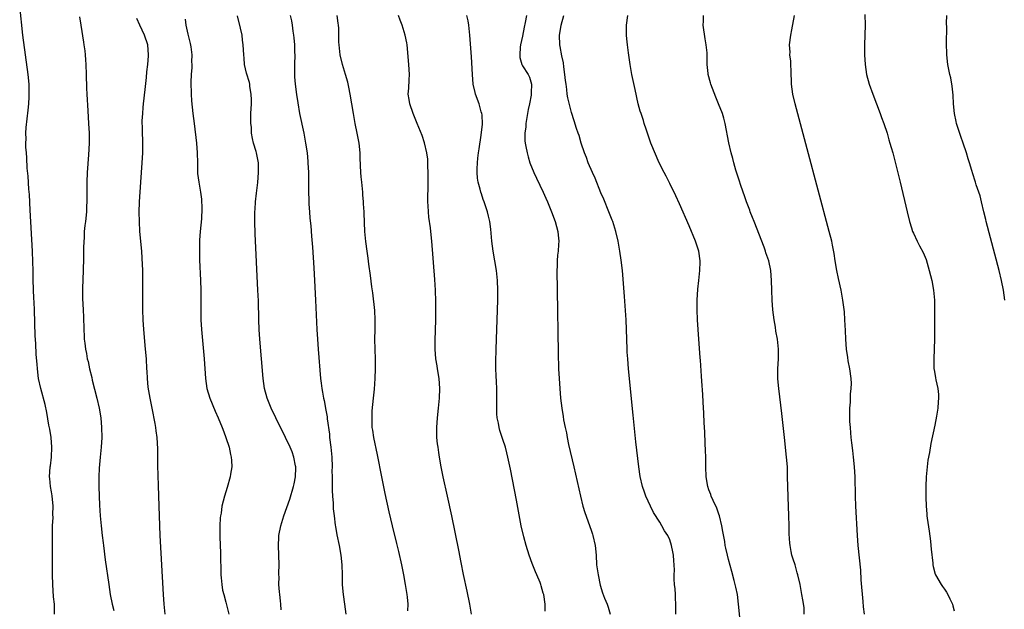
# Model space of a CAD drawing. Units: inches. Extents: x 2616000 to 2619000, y 1476000 to 1479000.
# Drawn here: x 2617313 to 2617513, y 1476476 to 1476596 of the extents above; entities that cross this region are included whole.
import ezdxf

# ---------------------------------------------------------------- set-up
doc = ezdxf.new("R2010")
doc.units = ezdxf.units.IN
doc.header["$MEASUREMENT"] = 0
doc.layers.add('LD26161476_10ft', color=4, linetype='Continuous')

msp = doc.modelspace()

# ---------------------------------------------------------------- linework, layer by layer
at = {"layer": 'LD26161476_10ft'}
for points, elevation in [([(2617319.63, 1476475), (2617319.62, 1476477), (2617319.46, 1476478.54), (2617319.27, 1476481), (2617319.23, 1476483), (2617319.22, 1476490.78), (2617319.2, 1476491.2), (2617319.24, 1476493), (2617319.33, 1476494.67), (2617319.3, 1476495.3), (2617319.33, 1476497), (2617319.13, 1476499.13), (2617319, 1476499.91), (2617318.79, 1476501), (2617318.65, 1476502.65), (2617318.61, 1476503), (2617318.78, 1476505), (2617318.82, 1476505.18), (2617319.04, 1476507), (2617319.11, 1476509), (2617318.93, 1476511), (2617318.67, 1476512.67), (2617318.51, 1476513.49), (2617318.1, 1476516.1), (2617317.73, 1476517.73), (2617316.82, 1476521), (2617316.4, 1476523), (2617316.14, 1476525), (2617316.09, 1476525.91), (2617315.88, 1476527.88), (2617315.85, 1476530.15), (2617315.72, 1476531.72), (2617315.57, 1476537), (2617315.48, 1476538.52), (2617315.45, 1476539.45), (2617315.35, 1476541), (2617315.29, 1476543.29), (2617315.27, 1476545), (2617315.22, 1476546.78), (2617315.13, 1476549), (2617314.67, 1476557.33), (2617314.51, 1476560.51), (2617314.4, 1476561.6), (2617314.24, 1476564.24), (2617314.09, 1476565.91), (2617313.99, 1476567.99), (2617313.9, 1476569), (2617313.81, 1476570.19), (2617313.8, 1476571), (2617313.83, 1476571.83), (2617313.81, 1476573), (2617313.86, 1476574.14), (2617314.28, 1476577.72), (2617314.4, 1476579), (2617314.45, 1476580.45), (2617314.49, 1476581), (2617314.49, 1476581.51), (2617314.44, 1476583), (2617314.24, 1476585), (2617313.7, 1476589), (2617313.2, 1476593), (2617312.54, 1476599)], 8790), ([(2617324.7, 1476596.7), (2617324.99, 1476595), (2617325.54, 1476591.54), (2617325.6, 1476591), (2617325.79, 1476589.79), (2617325.86, 1476589), (2617325.98, 1476587.98), (2617326.04, 1476587), (2617326.11, 1476585), (2617326.16, 1476582.16), (2617326.21, 1476581), (2617326.4, 1476577.6), (2617326.59, 1476575), (2617326.68, 1476573), (2617326.67, 1476572.67), (2617326.69, 1476571), (2617326.57, 1476568.57), (2617326.28, 1476565), (2617326.19, 1476563), (2617326.19, 1476560.19), (2617326.21, 1476559), (2617326.16, 1476558.16), (2617326.14, 1476557), (2617325.94, 1476555), (2617325.83, 1476554.17), (2617325.71, 1476553), (2617325.65, 1476551.65), (2617325.58, 1476551), (2617325.57, 1476549.57), (2617325.54, 1476549), (2617325.54, 1476547.54), (2617325.48, 1476545), (2617325.33, 1476541.33), (2617325.34, 1476539.33), (2617325.46, 1476537), (2617325.53, 1476535.53), (2617325.57, 1476535), (2617325.59, 1476533.59), (2617325.7, 1476531), (2617325.78, 1476530.22), (2617325.93, 1476529), (2617326.13, 1476528.13), (2617326.32, 1476527), (2617326.46, 1476526.46), (2617326.76, 1476525), (2617327.21, 1476523.21), (2617327.32, 1476522.68), (2617328.26, 1476519), (2617328.72, 1476517), (2617329.04, 1476515), (2617329.24, 1476513), (2617329.29, 1476511), (2617329.17, 1476509), (2617328.96, 1476507), (2617328.76, 1476504.76), (2617328.68, 1476503), (2617328.67, 1476501.33), (2617328.66, 1476501), (2617328.71, 1476499), (2617328.8, 1476497.2), (2617328.95, 1476495), (2617329.13, 1476493), (2617329.35, 1476491), (2617329.53, 1476489.53), (2617329.59, 1476489), (2617329.98, 1476486.02), (2617330.69, 1476481), (2617331, 1476479), (2617331.4, 1476477), (2617331.75, 1476475.75)], 8780), ([(2617342.16, 1476475), (2617341.97, 1476477), (2617341.84, 1476479), (2617341.18, 1476491), (2617341, 1476495), (2617340.94, 1476497), (2617340.83, 1476501.17), (2617340.7, 1476505.3), (2617340.68, 1476508.68), (2617340.56, 1476511), (2617340.36, 1476512.36), (2617340.3, 1476513), (2617340.17, 1476513.83), (2617339.54, 1476517), (2617339.11, 1476519), (2617338.73, 1476521.27), (2617338.56, 1476523), (2617338.5, 1476524.5), (2617338.45, 1476525), (2617338.35, 1476527), (2617338.2, 1476529), (2617337.84, 1476533), (2617337.7, 1476535), (2617337.62, 1476537), (2617337.62, 1476538.38), (2617337.66, 1476541), (2617337.66, 1476543), (2617337.62, 1476545), (2617337.52, 1476547.52), (2617337.4, 1476549), (2617337.03, 1476553), (2617336.92, 1476555), (2617336.91, 1476556.91), (2617336.98, 1476559), (2617337.2, 1476563), (2617337.34, 1476565), (2617337.51, 1476567), (2617337.64, 1476569), (2617337.65, 1476571), (2617337.61, 1476571.61), (2617337.56, 1476573), (2617337.56, 1476574.44), (2617337.53, 1476575), (2617337.53, 1476575.53), (2617337.61, 1476577), (2617337.73, 1476578.27), (2617337.78, 1476579), (2617338.08, 1476581.92), (2617338.38, 1476584.38), (2617338.47, 1476585.53), (2617338.65, 1476587), (2617338.79, 1476588.79), (2617338.8, 1476589), (2617338.64, 1476591), (2617337.98, 1476593), (2617337.01, 1476595.01), (2617336.38, 1476596.38)], 8770), ([(2617346.28, 1476596.28), (2617346.4, 1476595), (2617346.81, 1476593.19), (2617347.27, 1476591.27), (2617347.38, 1476590.62), (2617347.59, 1476589), (2617347.58, 1476587.58), (2617347.61, 1476587), (2617347.6, 1476586.4), (2617347.5, 1476585), (2617347.42, 1476583.42), (2617347.47, 1476581), (2617347.58, 1476579.58), (2617347.83, 1476577), (2617348.06, 1476575), (2617348.56, 1476571), (2617348.71, 1476569), (2617348.74, 1476567), (2617348.8, 1476564.8), (2617349.02, 1476563.02), (2617349.38, 1476561), (2617349.58, 1476559.58), (2617349.67, 1476557.67), (2617349.57, 1476555.57), (2617349.34, 1476553), (2617349.21, 1476551.21), (2617349.15, 1476549.15), (2617349.2, 1476547.2), (2617349.39, 1476543), (2617349.46, 1476541), (2617349.48, 1476539), (2617349.46, 1476537), (2617349.48, 1476535), (2617349.59, 1476533), (2617350.1, 1476527), (2617350.38, 1476523), (2617350.66, 1476521), (2617351.27, 1476519), (2617352.37, 1476516.37), (2617353.01, 1476514.99), (2617353.82, 1476513), (2617354.11, 1476512.11), (2617354.56, 1476511), (2617355.2, 1476509), (2617355.5, 1476507.5), (2617355.65, 1476507), (2617355.73, 1476506.27), (2617355.77, 1476505), (2617355.52, 1476503.52), (2617355.46, 1476503), (2617354.83, 1476500.83), (2617354.27, 1476499), (2617353.98, 1476498.02), (2617353.76, 1476497), (2617353.57, 1476495.57), (2617353.45, 1476495), (2617353.4, 1476494.6), (2617353.33, 1476493), (2617353.35, 1476491.35), (2617353.33, 1476491), (2617353.33, 1476490.67), (2617353.45, 1476487.45), (2617353.54, 1476483), (2617353.62, 1476482.38), (2617353.71, 1476481), (2617353.9, 1476479.9), (2617354.11, 1476479), (2617354.55, 1476477.45), (2617355.19, 1476475)], 8760), ([(2617365.85, 1476475.85), (2617365.75, 1476477), (2617365.71, 1476477.71), (2617365.57, 1476479), (2617365.5, 1476479.5), (2617365.38, 1476481), (2617365.41, 1476482.59), (2617365.38, 1476483), (2617365.36, 1476483.36), (2617365.42, 1476485), (2617365.37, 1476487), (2617365.29, 1476489), (2617365.36, 1476490.64), (2617365.37, 1476491), (2617365.73, 1476493), (2617366.35, 1476495), (2617367.6, 1476498.4), (2617368.36, 1476501), (2617368.45, 1476501.55), (2617368.76, 1476503), (2617368.83, 1476504.83), (2617368.82, 1476505), (2617368.76, 1476505.24), (2617368.42, 1476507), (2617368.04, 1476508.04), (2617367.65, 1476509), (2617366.72, 1476511), (2617364.75, 1476515), (2617363.8, 1476517), (2617362.99, 1476519), (2617362.46, 1476521), (2617362.16, 1476523), (2617361.47, 1476531), (2617361.33, 1476533), (2617361.25, 1476535), (2617361.18, 1476538.82), (2617361.09, 1476541), (2617360.53, 1476552.53), (2617360.44, 1476555), (2617360.44, 1476556.44), (2617360.46, 1476557), (2617360.5, 1476557.5), (2617360.59, 1476559), (2617360.78, 1476560.78), (2617361.05, 1476562.95), (2617361.23, 1476565), (2617361.18, 1476567), (2617360.78, 1476569), (2617360.71, 1476569.29), (2617360.2, 1476571), (2617359.95, 1476571.95), (2617359.81, 1476573), (2617359.75, 1476574.25), (2617359.65, 1476575), (2617359.64, 1476575.64), (2617359.67, 1476577), (2617359.76, 1476579), (2617359.78, 1476579.78), (2617359.74, 1476581), (2617359.46, 1476582.54), (2617359.41, 1476583), (2617359.35, 1476583.35), (2617358.78, 1476585.22), (2617358.38, 1476587), (2617358.3, 1476588.3), (2617358.2, 1476589), (2617358.11, 1476591), (2617357.95, 1476591.95), (2617357.86, 1476593), (2617357.56, 1476594.44), (2617356.91, 1476596.91)], 8750), ([(2617367.68, 1476597), (2617367.92, 1476595.92), (2617368.06, 1476595), (2617368.2, 1476593.8), (2617368.35, 1476593), (2617368.42, 1476592.42), (2617368.54, 1476591), (2617368.57, 1476589.43), (2617368.6, 1476589), (2617368.54, 1476587), (2617368.51, 1476584.51), (2617368.65, 1476583), (2617368.93, 1476580.93), (2617369.2, 1476579.2), (2617369.58, 1476577), (2617370.43, 1476573), (2617370.8, 1476571), (2617371.1, 1476569), (2617371.25, 1476567.25), (2617371.29, 1476567), (2617371.38, 1476565), (2617371.4, 1476563), (2617371.38, 1476562.62), (2617371.39, 1476561), (2617371.44, 1476559.44), (2617371.44, 1476559), (2617371.46, 1476558.54), (2617371.58, 1476557), (2617371.69, 1476555.69), (2617371.84, 1476554.16), (2617372, 1476552), (2617372.19, 1476549.81), (2617372.46, 1476545.54), (2617372.6, 1476543), (2617372.8, 1476539), (2617373.06, 1476533), (2617373.2, 1476531), (2617373.36, 1476529), (2617373.87, 1476523), (2617373.96, 1476522.04), (2617374.09, 1476521), (2617374.25, 1476520.25), (2617374.43, 1476519), (2617374.56, 1476518.56), (2617374.85, 1476517), (2617374.88, 1476516.88), (2617375.18, 1476515.18), (2617375.2, 1476514.8), (2617375.64, 1476511.64), (2617375.7, 1476511), (2617375.97, 1476509), (2617376.15, 1476507), (2617376.2, 1476505), (2617376.18, 1476504.18), (2617376.2, 1476503), (2617376.24, 1476501.76), (2617376.2, 1476500.2), (2617376.28, 1476499), (2617376.4, 1476497.6), (2617376.42, 1476496.42), (2617376.59, 1476495), (2617376.85, 1476493.15), (2617376.88, 1476492.88), (2617377.18, 1476491.18), (2617377.63, 1476489), (2617378.01, 1476487), (2617378.2, 1476485), (2617378.23, 1476483), (2617378.27, 1476481.73), (2617378.26, 1476481), (2617378.31, 1476480.31), (2617378.44, 1476479), (2617378.75, 1476477), (2617379, 1476475)], 8740), ([(2617391.64, 1476475.64), (2617391.67, 1476477), (2617391.55, 1476478.45), (2617391.49, 1476479), (2617391.17, 1476481), (2617390.79, 1476483), (2617390.38, 1476485), (2617389.78, 1476487.78), (2617389.41, 1476489.41), (2617388.52, 1476493), (2617387.84, 1476495.84), (2617387, 1476499.6), (2617386.31, 1476503), (2617385.44, 1476507.44), (2617384.69, 1476511), (2617384.49, 1476512.49), (2617384.4, 1476513), (2617384.34, 1476515), (2617384.4, 1476516.4), (2617384.63, 1476519), (2617384.82, 1476520.82), (2617385, 1476523), (2617385.07, 1476525), (2617385.05, 1476526.95), (2617384.97, 1476528.97), (2617384.94, 1476531), (2617384.98, 1476532.98), (2617384.99, 1476535), (2617384.88, 1476536.88), (2617384.47, 1476540.47), (2617384.29, 1476541.71), (2617384.01, 1476544.01), (2617383.68, 1476546.32), (2617383.53, 1476547.53), (2617383.32, 1476549), (2617383.07, 1476550.93), (2617383, 1476551.6), (2617382.89, 1476553), (2617382.72, 1476556.72), (2617382.72, 1476557), (2617382.6, 1476558.6), (2617382.6, 1476559), (2617382.46, 1476560.46), (2617382.44, 1476561), (2617382.23, 1476563), (2617382.14, 1476564.14), (2617382.03, 1476565), (2617381.92, 1476567.92), (2617381.9, 1476569), (2617381.69, 1476571), (2617381.31, 1476573), (2617380.91, 1476575), (2617380.54, 1476577), (2617379.9, 1476581), (2617379.6, 1476582.4), (2617379.41, 1476583.41), (2617378.9, 1476585), (2617378.29, 1476587), (2617377.86, 1476589), (2617377.62, 1476591), (2617377.58, 1476591.58), (2617377.55, 1476594.45), (2617377.5, 1476595), (2617377.44, 1476595.44), (2617377.25, 1476597)], 8730), ([(2617404.62, 1476475), (2617404.24, 1476477), (2617403.7, 1476479.7), (2617403, 1476483.06), (2617402.52, 1476485.48), (2617402.03, 1476488.03), (2617400.6, 1476495), (2617399.73, 1476499), (2617398.81, 1476503), (2617398.41, 1476505), (2617398.1, 1476507), (2617397.92, 1476507.92), (2617397.8, 1476509), (2617397.7, 1476509.7), (2617397.57, 1476511), (2617397.53, 1476513), (2617397.69, 1476515), (2617397.91, 1476517), (2617398.1, 1476519), (2617398.18, 1476521), (2617398.03, 1476523), (2617397.7, 1476525), (2617397.61, 1476525.61), (2617397.37, 1476527), (2617397.23, 1476529), (2617397.23, 1476530.77), (2617397.33, 1476535), (2617397.32, 1476538.68), (2617397.27, 1476541), (2617397.16, 1476543.16), (2617396.53, 1476551), (2617396.34, 1476553), (2617396.25, 1476553.75), (2617395.93, 1476555.93), (2617395.82, 1476557), (2617395.78, 1476558.22), (2617395.73, 1476559), (2617395.73, 1476559.73), (2617395.8, 1476562.2), (2617395.78, 1476565), (2617395.73, 1476566.27), (2617395.74, 1476567), (2617395.72, 1476567.72), (2617395.54, 1476569), (2617395.05, 1476571.05), (2617394.53, 1476572.53), (2617393.56, 1476575), (2617392.75, 1476577), (2617392.04, 1476579), (2617391.88, 1476579.88), (2617391.73, 1476581), (2617391.82, 1476582.18), (2617391.88, 1476583.88), (2617391.96, 1476585), (2617391.86, 1476587), (2617391.47, 1476591), (2617391.41, 1476591.41), (2617391.12, 1476593), (2617390.51, 1476595), (2617390.08, 1476596.08), (2617389.73, 1476597)], 8720), ([(2617419.59, 1476475.59), (2617419.6, 1476477), (2617419.32, 1476479), (2617419.23, 1476479.23), (2617418.78, 1476480.78), (2617418.73, 1476481), (2617418.59, 1476481.41), (2617417.94, 1476483), (2617417.63, 1476483.63), (2617417, 1476485.29), (2617416.38, 1476487), (2617415.74, 1476489), (2617415.26, 1476490.74), (2617414.76, 1476493), (2617413.78, 1476498.22), (2617412.55, 1476504.55), (2617412.02, 1476507), (2617411.83, 1476507.83), (2617411.51, 1476509), (2617411, 1476510.61), (2617410.41, 1476512.41), (2617410.25, 1476513), (2617410.12, 1476513.88), (2617409.87, 1476515), (2617409.78, 1476515.78), (2617409.76, 1476517), (2617409.79, 1476518.21), (2617409.76, 1476519.76), (2617409.75, 1476521), (2617409.68, 1476522.32), (2617409.64, 1476523.64), (2617409.58, 1476525), (2617409.58, 1476526.42), (2617409.65, 1476529), (2617409.96, 1476539), (2617409.98, 1476541), (2617409.93, 1476543), (2617409.7, 1476545), (2617409.35, 1476547), (2617409.02, 1476549), (2617408.78, 1476551), (2617408.65, 1476552.65), (2617408.52, 1476553.48), (2617408.33, 1476555), (2617408.09, 1476556.09), (2617407.85, 1476557), (2617407.18, 1476559), (2617407, 1476559.49), (2617406.62, 1476560.62), (2617406.51, 1476561), (2617406.37, 1476561.63), (2617406, 1476563), (2617405.86, 1476563.86), (2617405.77, 1476565), (2617405.75, 1476565.75), (2617405.81, 1476567), (2617405.9, 1476567.9), (2617406.04, 1476569), (2617406.16, 1476569.84), (2617406.61, 1476572.61), (2617406.83, 1476574.83), (2617406.76, 1476576.76), (2617406.73, 1476577), (2617406.61, 1476577.39), (2617406.19, 1476579), (2617405.44, 1476581), (2617405.34, 1476581.34), (2617404.97, 1476583), (2617404.78, 1476585), (2617404.59, 1476588.59), (2617404.29, 1476593), (2617404.09, 1476595), (2617403.92, 1476595.92), (2617403.68, 1476597)], 8710), ([(2617415.79, 1476597), (2617415.58, 1476595.58), (2617415.35, 1476594.65), (2617415, 1476592.82), (2617414.61, 1476591), (2617414.54, 1476590.54), (2617414.43, 1476589), (2617414.44, 1476588.44), (2617414.87, 1476587), (2617415, 1476586.76), (2617416.14, 1476585), (2617416.43, 1476584.43), (2617416.86, 1476583), (2617416.77, 1476581.23), (2617416.8, 1476581), (2617416.78, 1476580.78), (2617416.43, 1476579), (2617416.17, 1476577.83), (2617416.03, 1476577), (2617415.79, 1476575.79), (2617415.68, 1476575), (2617415.68, 1476574.32), (2617415.46, 1476573), (2617415.45, 1476571.45), (2617415.52, 1476571), (2617415.69, 1476570.31), (2617415.93, 1476569), (2617416.17, 1476568.17), (2617416.53, 1476567), (2617417.29, 1476565), (2617417.83, 1476563.83), (2617419.22, 1476561), (2617419.78, 1476559.78), (2617420.12, 1476559), (2617420.94, 1476557), (2617421.65, 1476555), (2617422.18, 1476553), (2617422.24, 1476552.24), (2617422.38, 1476551), (2617422.32, 1476550.32), (2617422.26, 1476549), (2617422.16, 1476548.16), (2617422.07, 1476547), (2617422.06, 1476545.94), (2617422.02, 1476545), (2617422.09, 1476541), (2617422.26, 1476528.26), (2617422.36, 1476525), (2617422.45, 1476523), (2617422.59, 1476521), (2617422.78, 1476519), (2617423.02, 1476517), (2617423.29, 1476515.29), (2617423.38, 1476514.62), (2617423.69, 1476513), (2617423.94, 1476511.94), (2617424.1, 1476511), (2617424.41, 1476509.59), (2617425.47, 1476505), (2617426.79, 1476499), (2617427.3, 1476497), (2617427.69, 1476495.69), (2617429, 1476492.11), (2617429.27, 1476491.27), (2617429.35, 1476491), (2617429.81, 1476489), (2617430, 1476487), (2617430.11, 1476485), (2617430.24, 1476484.24), (2617430.41, 1476483), (2617430.86, 1476480.86), (2617431.31, 1476479.31), (2617431.74, 1476478.26), (2617432.23, 1476477), (2617432.43, 1476476.43), (2617432.9, 1476475)], 8700), ([(2617446.25, 1476475), (2617446.24, 1476477), (2617446.21, 1476478.21), (2617446.15, 1476479), (2617446.14, 1476480.14), (2617446.01, 1476481), (2617445.91, 1476482.09), (2617445.94, 1476483), (2617445.95, 1476483.95), (2617445.94, 1476485), (2617445.85, 1476485.85), (2617445.79, 1476487), (2617445.65, 1476487.65), (2617445.39, 1476489), (2617445, 1476490.12), (2617444.59, 1476491), (2617443.96, 1476491.96), (2617443.43, 1476493), (2617443, 1476493.7), (2617441.7, 1476495.7), (2617441.06, 1476497), (2617440.17, 1476499), (2617439.86, 1476499.86), (2617439.49, 1476501), (2617439.01, 1476503.01), (2617438.72, 1476505), (2617438.13, 1476510.13), (2617437.57, 1476515.57), (2617436.63, 1476525), (2617436.45, 1476527), (2617436.36, 1476528.36), (2617436.32, 1476529), (2617436.21, 1476533), (2617436.1, 1476535), (2617435.76, 1476539.76), (2617435.61, 1476542.39), (2617435.35, 1476545), (2617435.1, 1476547.1), (2617434.86, 1476549), (2617434.52, 1476551), (2617434.03, 1476553), (2617433.39, 1476555), (2617433.29, 1476555.29), (2617432.63, 1476557), (2617431.57, 1476559.57), (2617431, 1476560.89), (2617429.82, 1476563.82), (2617429.26, 1476565), (2617428.41, 1476567), (2617428.05, 1476568.05), (2617427.65, 1476569), (2617426.97, 1476571), (2617426.52, 1476572.52), (2617426.34, 1476573), (2617426.01, 1476573.99), (2617425.54, 1476575.54), (2617425, 1476577.21), (2617424.22, 1476580.22), (2617424.13, 1476581), (2617424.07, 1476581.93), (2617423.87, 1476583), (2617423.75, 1476583.75), (2617423.66, 1476585), (2617423.44, 1476586.56), (2617423.37, 1476587.37), (2617423, 1476588.81), (2617422.69, 1476590.69), (2617422.59, 1476591), (2617422.54, 1476593), (2617422.64, 1476593.36), (2617422.91, 1476595), (2617423.46, 1476597)], 8690), ([(2617459.46, 1476473), (2617459.05, 1476477), (2617458.79, 1476479), (2617458.47, 1476480.47), (2617458.37, 1476481), (2617458.16, 1476481.84), (2617457.68, 1476483.68), (2617457, 1476486.13), (2617456.78, 1476487), (2617456.43, 1476488.43), (2617456.32, 1476489), (2617456.21, 1476489.79), (2617455.83, 1476491.83), (2617455.65, 1476493), (2617455.14, 1476495), (2617455, 1476495.37), (2617454.59, 1476496.59), (2617453.84, 1476498.16), (2617453.48, 1476499), (2617453.36, 1476499.36), (2617453, 1476500.3), (2617452.75, 1476501), (2617452.44, 1476503), (2617452.38, 1476505), (2617452.37, 1476507), (2617452.33, 1476508.33), (2617452.26, 1476509.74), (2617452.16, 1476512.16), (2617452.04, 1476513.96), (2617451.95, 1476515.95), (2617451.8, 1476518.2), (2617451.73, 1476519.73), (2617451.54, 1476522.46), (2617451.49, 1476523.49), (2617451.25, 1476526.75), (2617451.22, 1476527.22), (2617450.77, 1476533), (2617450.64, 1476535), (2617450.59, 1476537), (2617450.62, 1476539), (2617450.75, 1476541.25), (2617450.91, 1476543), (2617451.13, 1476545), (2617451.2, 1476546.8), (2617451.2, 1476547), (2617450.92, 1476549), (2617450.29, 1476551), (2617449, 1476554.13), (2617447, 1476558.62), (2617446.25, 1476560.25), (2617445, 1476562.78), (2617444.25, 1476564.25), (2617443.84, 1476565), (2617442.87, 1476567), (2617441.18, 1476571), (2617440.46, 1476573), (2617440.18, 1476573.82), (2617439.81, 1476575), (2617439.63, 1476575.63), (2617439.16, 1476577), (2617439, 1476577.52), (2617438.6, 1476579), (2617437.94, 1476581.94), (2617437.31, 1476585), (2617436.95, 1476587), (2617436.59, 1476589.41), (2617436.37, 1476591), (2617436.27, 1476592.27), (2617436.19, 1476593), (2617436.22, 1476595), (2617436.5, 1476597)], 8680), ([(2617472.41, 1476475), (2617472.37, 1476476.37), (2617472.1, 1476477.9), (2617471.96, 1476479), (2617471.61, 1476481), (2617471.13, 1476483), (2617471, 1476483.4), (2617470.54, 1476485), (2617470.16, 1476486.16), (2617469.92, 1476487), (2617469.75, 1476487.75), (2617469.52, 1476489), (2617469.47, 1476489.47), (2617469.36, 1476491.36), (2617469.35, 1476493), (2617469.31, 1476495), (2617469.12, 1476498.88), (2617469.07, 1476501), (2617469.04, 1476503), (2617468.98, 1476505), (2617468.81, 1476507), (2617468.37, 1476511), (2617467.88, 1476515.88), (2617467.25, 1476521), (2617467.07, 1476522.93), (2617467.02, 1476525), (2617467.16, 1476527), (2617467.2, 1476529), (2617466.96, 1476531), (2617466.65, 1476532.65), (2617466.54, 1476533.46), (2617466.29, 1476535), (2617466.04, 1476537), (2617465.86, 1476539), (2617465.79, 1476541), (2617465.76, 1476543), (2617465.6, 1476545), (2617465.17, 1476547), (2617464.62, 1476548.62), (2617464.51, 1476549), (2617464.22, 1476549.78), (2617462.18, 1476555), (2617461.86, 1476555.86), (2617461.42, 1476557), (2617461.32, 1476557.32), (2617460.68, 1476559), (2617460.27, 1476560.27), (2617459.98, 1476561), (2617459.44, 1476562.56), (2617459.24, 1476563.24), (2617458.5, 1476565.5), (2617458.07, 1476567), (2617457.85, 1476567.85), (2617457.51, 1476569), (2617457.02, 1476571.02), (2617456.33, 1476575), (2617456.06, 1476576.06), (2617455.78, 1476577), (2617454.97, 1476579), (2617454.37, 1476580.37), (2617453.38, 1476583), (2617453.31, 1476583.31), (2617452.84, 1476585), (2617452.81, 1476585.19), (2617452.64, 1476587), (2617452.63, 1476589), (2617452.61, 1476589.39), (2617452.46, 1476591), (2617452.22, 1476592.22), (2617451.82, 1476595), (2617451.86, 1476595.86), (2617451.87, 1476597)], 8670), ([(2617484.72, 1476475), (2617484.5, 1476476.5), (2617484.43, 1476477.57), (2617484.05, 1476481.95), (2617483.92, 1476483.92), (2617483.44, 1476489), (2617483.28, 1476491), (2617482.92, 1476497), (2617482.84, 1476499), (2617482.77, 1476503), (2617482.68, 1476505), (2617482.48, 1476507), (2617482.33, 1476508.32), (2617482.12, 1476509.88), (2617482, 1476511), (2617481.94, 1476511.94), (2617481.83, 1476513), (2617481.74, 1476514.26), (2617481.7, 1476515.7), (2617481.7, 1476517), (2617481.82, 1476518.18), (2617481.84, 1476519.84), (2617482, 1476521), (2617482.02, 1476521.98), (2617481.97, 1476523), (2617481.7, 1476525), (2617481.37, 1476526.63), (2617481.29, 1476527.29), (2617481.03, 1476529), (2617480.89, 1476531), (2617480.82, 1476532.82), (2617480.71, 1476535), (2617480.59, 1476536.59), (2617480.28, 1476539), (2617479.92, 1476541), (2617479.39, 1476543.39), (2617479.05, 1476545), (2617478.73, 1476547), (2617478.51, 1476548.51), (2617478.19, 1476550.19), (2617478.01, 1476551), (2617477.5, 1476553), (2617473, 1476569.82), (2617470.59, 1476579), (2617470.11, 1476581), (2617469.83, 1476583), (2617469.79, 1476583.79), (2617469.77, 1476585), (2617469.67, 1476587.67), (2617469.51, 1476589), (2617469.52, 1476589.52), (2617469.44, 1476591), (2617469.68, 1476593), (2617469.9, 1476594.09), (2617470.44, 1476597)], 8660), ([(2617484.79, 1476597.21), (2617484.83, 1476595), (2617484.7, 1476591), (2617484.72, 1476589), (2617484.82, 1476587), (2617485.1, 1476585), (2617485.65, 1476583), (2617486.37, 1476581), (2617487.91, 1476577), (2617488.19, 1476576.19), (2617488.64, 1476575), (2617489.3, 1476573), (2617489.68, 1476571.68), (2617489.89, 1476571), (2617490.12, 1476570.12), (2617490.44, 1476569), (2617491, 1476566.83), (2617491.94, 1476563), (2617493.37, 1476557), (2617493.87, 1476555), (2617494.3, 1476553.7), (2617494.51, 1476553), (2617494.65, 1476552.65), (2617495.45, 1476551), (2617495.93, 1476550.07), (2617496.68, 1476548.68), (2617497.25, 1476547.25), (2617497.91, 1476545), (2617498.41, 1476543), (2617498.77, 1476541), (2617498.95, 1476539), (2617498.99, 1476537), (2617498.98, 1476533.02), (2617498.95, 1476531), (2617498.82, 1476527), (2617498.86, 1476525), (2617498.87, 1476524.87), (2617499.14, 1476523.14), (2617499.23, 1476522.77), (2617499.64, 1476521), (2617499.76, 1476519.76), (2617499.81, 1476519), (2617499.72, 1476518.28), (2617499.63, 1476517), (2617499.35, 1476515.35), (2617499, 1476513.53), (2617498.23, 1476509.77), (2617497.92, 1476507.92), (2617497.63, 1476506.37), (2617497.46, 1476505), (2617497.29, 1476503), (2617497.22, 1476501), (2617497.2, 1476498.8), (2617497.25, 1476497), (2617497.42, 1476495.41), (2617497.43, 1476495), (2617497.48, 1476494.52), (2617497.87, 1476491.87), (2617498.12, 1476489.88), (2617498.21, 1476489), (2617498.26, 1476488.26), (2617498.62, 1476485.38), (2617498.64, 1476485), (2617498.69, 1476484.69), (2617499.11, 1476483.11), (2617499.15, 1476483), (2617500.31, 1476481), (2617500.6, 1476480.6), (2617501, 1476480.08), (2617501.43, 1476479.43), (2617501.69, 1476479), (2617502.09, 1476478.09), (2617502.64, 1476477), (2617502.7, 1476476.7), (2617503, 1476475.64)], 8650), ([(2617513.28, 1476539), (2617513, 1476541), (2617512.62, 1476543), (2617512.16, 1476545), (2617509.51, 1476555), (2617509.42, 1476555.42), (2617509.01, 1476557), (2617508.52, 1476559), (2617508.25, 1476560.25), (2617507.98, 1476561), (2617507.48, 1476562.52), (2617507.33, 1476563), (2617507.24, 1476563.24), (2617506.76, 1476564.76), (2617506.6, 1476565.4), (2617506.11, 1476567), (2617505.82, 1476567.82), (2617505.49, 1476569), (2617504.82, 1476571), (2617504.33, 1476572.33), (2617503.48, 1476575), (2617503.39, 1476575.39), (2617503.03, 1476577), (2617502.82, 1476579), (2617502.74, 1476580.74), (2617502.57, 1476582.57), (2617502.28, 1476584.28), (2617502.1, 1476585), (2617501.7, 1476587), (2617501.48, 1476589), (2617501.42, 1476591.42), (2617501.46, 1476594.54), (2617501.44, 1476595.44), (2617501.45, 1476597)], 8640)]:
    msp.add_lwpolyline(points, dxfattribs=dict(at, elevation=elevation))

doc.saveas('drawing.dxf')
